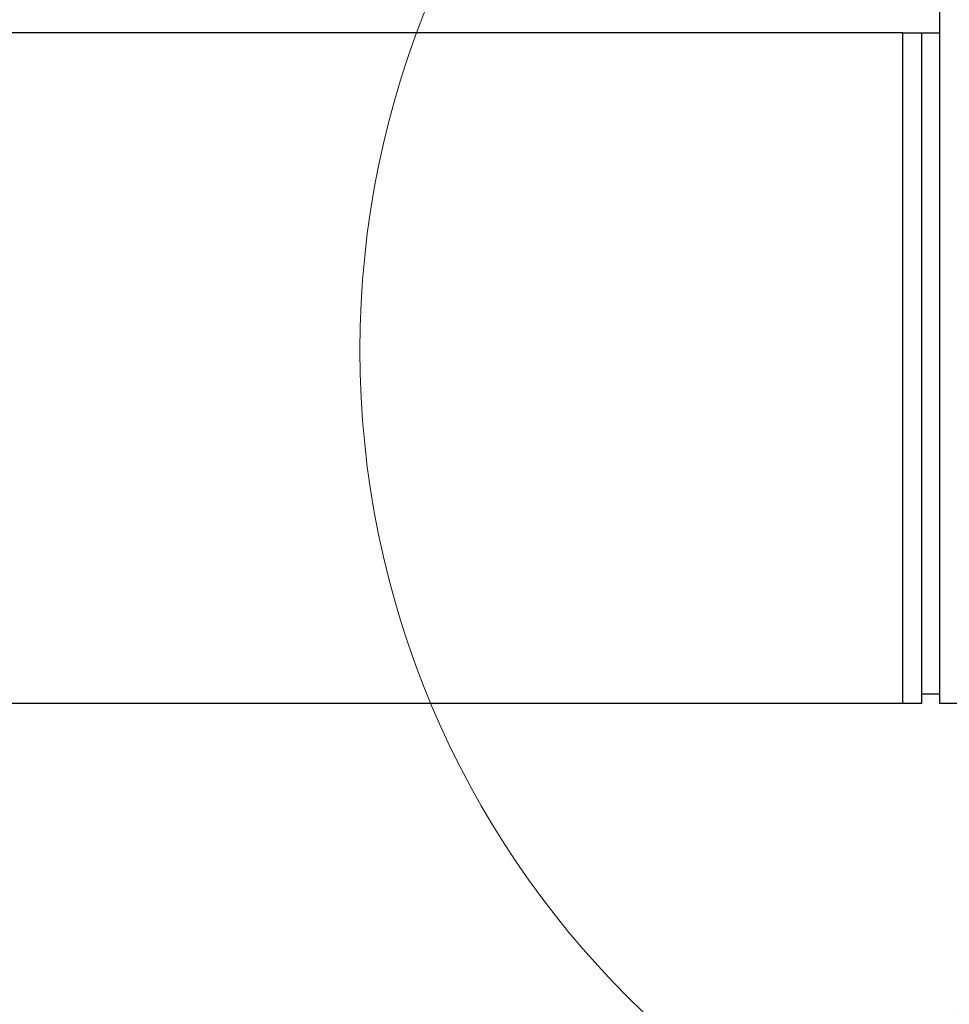
# Model space of a CAD drawing. Units: millimetres. Extents: x 16 to 837, y 4 to 585.
# Drawn here: x 340 to 349, y 391 to 399 of the extents above; entities that cross this region are included whole.
import ezdxf

# ---------------------------------------------------------------- set-up
doc = ezdxf.new("R2010")
doc.units = ezdxf.units.MM
doc.dimstyles.new('SLDDIMSTYLE0', dxfattribs={"dimtxt": 0.18, "dimasz": 3.556, "dimexe": 0, "dimexo": 0.0625, "dimgap": 0, "dimtad": 0, "dimtih": 1, "dimtoh": 1, "dimdec": 0, "dimrnd": 1e-09, "dimzin": 0, "dimdsep": 46, "dimtxsty": 'Standard', "dimsah": 1, "dimcen": 0.09, "dimadec": 0, "dimazin": 0, "dimtfac": 3.556, "dimtdec": 0, "dimtofl": 0, "dimtmove": 0, "dimatfit": 3, "dimfxl": 1, "dimfrac": 2, "dimtolj": 1, "dimtzin": 0, "dimarcsym": 0})

msp = doc.modelspace()

# ---------------------------------------------------------------- linework, layer by layer
at = {"color": 7, "linetype": 'Continuous', "lineweight": 25}
for p, q in [((348.5374505, 393.3098922), (348.5374505, 524.5935064)), ((348.2041172, 399.3098922), (310.0707838, 399.3098922)), ((348.2041172, 393.3098922), (348.2041172, 399.3098922)), ((348.2041172, 399.3098922), (348.3707838, 399.3098922)), ((348.3707838, 399.3098922), (348.3707838, 393.3932256)), ((348.3707838, 399.3098922), (348.5374505, 399.3098922)), ((348.3707838, 393.3932256), (348.3707838, 393.3098922)), ((348.5374505, 393.3932256), (348.3707838, 393.3932256)), ((348.2041172, 393.3098922), (310.0707838, 393.3098922)), ((348.3707838, 393.3098922), (348.2041172, 393.3098922)), ((348.7041172, 393.3098922), (348.5374505, 393.3098922))]:
    msp.add_line(p, q, dxfattribs=at)
at = {"color": 7, "linetype": 'Continuous', "lineweight": 18}
msp.add_circle((351.5374505, 396.4698922), 8.190186, dxfattribs=at)

# ---------------------------------------------------------------- leaders
at = {"color": 7, "linetype": 'Continuous', "lineweight": 0}
msp.add_leader([(350.5507838, 391.7268238), (343.3121963, 385.3112979)], dimstyle='SLDDIMSTYLE0', dxfattribs=at)

doc.saveas('drawing.dxf')
